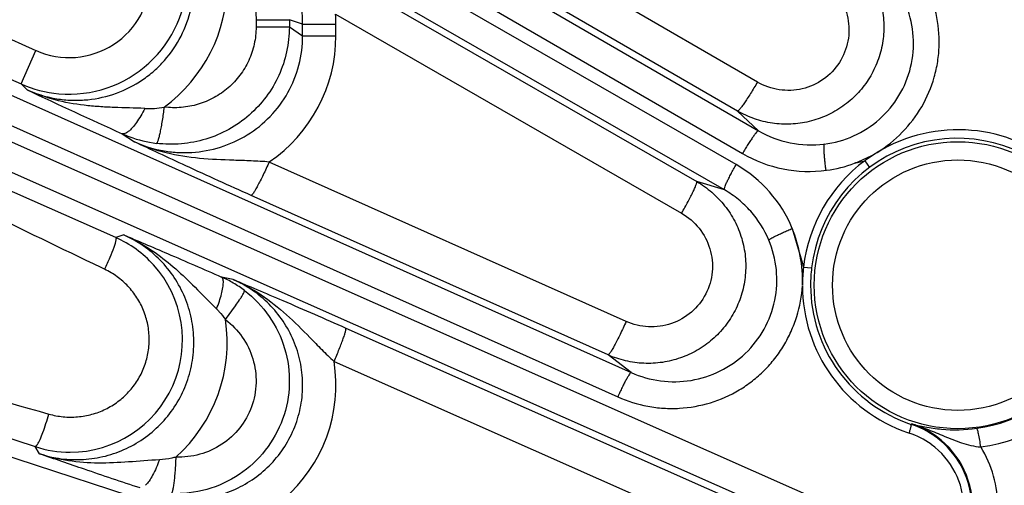
# Model space of a CAD drawing. Units: inches. Extents: x 0 to 17, y 0 to 11.
# Drawn here: x 2.4 to 2.9, y 7.4 to 7.7 of the extents above; entities that cross this region are included whole.
import ezdxf

# ---------------------------------------------------------------- set-up
doc = ezdxf.new("R2010")
doc.units = ezdxf.units.IN
doc.header["$LTSCALE"] = 0.935
doc.header["$MEASUREMENT"] = 0
doc.layers.get('0').update_dxf_attribs({"linetype": 'CONTINUOUS'})
doc.layers.add('7_ALL_FEATURES', color=7, linetype='CONTINUOUS')
doc.styles.get("Standard").update_dxf_attribs({"font": 'txt', "width": 0.8})
doc.styles.add('TEXTSTYLE_1', font='gdt', dxfattribs={"width": 0.8})
doc.dimstyles.new('DIMSTYLE_2', dxfattribs={"dimtxt": 0.25, "dimasz": 0.1875, "dimexe": 0.125, "dimexo": 0.0625, "dimgap": 0.09, "dimtad": 0, "dimtih": 1, "dimtoh": 1, "dimdec": 1, "dimlfac": 3.3333333333, "dimzin": 4, "dimdsep": 46, "dimtxsty": 'STANDARD', "dimblk": '_FILLED', "dimblk1": '_FILLED', "dimblk2": '_FILLED', "dimcen": 0.09, "dimadec": 0, "dimazin": 0, "dimtp": 0.001, "dimtm": 0.001, "dimtfac": 1, "dimtdec": 1, "dimtmove": 0, "dimatfit": 2, "dimldrblk": '_FILLED', "dimfxl": 1, "dimtolj": 1, "dimtzin": 4, "dimarcsym": 0})

# ---------------------------------------------------------------- blocks, each defined once
blk = doc.blocks.new('_FILLED')
at = {"color": 0, "linetype": 'BYBLOCK'}
blk.add_solid([(0, 0), (-1, 0.1666666667), (-1, -0.1666666667)], dxfattribs=at)
blk = doc.blocks.new('*D1')
at = {"color": 2, "linetype": 'CONTINUOUS'}
for p, q in [((5.803702418, 5.4525828888), (6.3694642797, 5.0115388978)), ((6.3694642797, 5.0115388978), (6.4944642797, 5.0115388978))]:
    blk.add_line(p, q, dxfattribs=at)
at = {"color": 2, "linetype": 'CONTINUOUS', "xscale": 0.1875, "yscale": 0.1875, "zscale": 0.1875, "rotation": 142.0615300454}
blk.add_blockref('_FILLED', (5.803702418, 5.4525828888), dxfattribs=at)
at = {"color": 2, "linetype": 'CONTINUOUS', "insert": (6.6194642797, 5.1365388978), "char_height": 0.25, "width": 1.1333333333, "attachment_point": 1, "line_spacing_factor": 0.9, "style": 'TEXTSTYLE_1'}
blk.add_mtext('{\\Fgdt;n}\\Ftxt;16.0\\P[406]', dxfattribs=at)

msp = doc.modelspace()

# ---------------------------------------------------------------- linework, layer by layer
at = {"layer": '7_ALL_FEATURES', "color": 9, "linetype": 'CONTINUOUS'}
for p, q in [((1.9720151283, 8.0692148812), (2.7703713839, 7.6066566662)), ((1.9639019469, 8.0576202308), (2.7622486964, 7.5950675235)), ((2.7589924047, 7.5894274609), (1.9592366348, 8.0495396733)), ((2.7530156538, 7.5765993578), (1.9532519637, 8.0367161269)), ((1.8633615412, 7.8602962393), (2.7056847873, 7.4837274031)), ((1.8565047757, 7.8479170472), (2.6988280218, 7.471348211)), ((2.8625635399, 7.3916238013), (1.8527096689, 7.839393098)), ((2.8579520671, 7.3782449405), (1.8480982081, 7.8260142318)), ((2.2109887258, 7.7330008228), (2.4031541657, 7.6474432566)), ((2.7698163776, 7.6314023661), (2.5941833, 7.7331128867)), ((2.1709726233, 7.7304600057), (2.3955900164, 7.6304538991)), ((2.7597072456, 7.6167006579), (2.5840788392, 7.7184099513)), ((2.5630908073, 7.6820552941), (2.7389868353, 7.5808118546)), ((2.5150073771, 7.6631104496), (2.5150073771, 7.6594217461)), ((2.5150073771, 7.6631104496), (2.5319155017, 7.6631104496)), ((2.5319155017, 7.6631244527), (2.5319155017, 7.6594217461)), ((2.5386806544, 7.6607674163), (2.5319155017, 7.6631244527)), ((2.5554116444, 7.6659520158), (2.7313093486, 7.5647062354)), ((2.4436672434, 7.5523778193), (2.1977967605, 7.661145025)), ((2.5150073771, 7.6594217461), (2.5319155017, 7.6594217461)), ((2.5319155017, 7.6594217461), (2.5386806544, 7.6549287224)), ((2.5386806544, 7.6549287224), (2.5386806544, 7.6607674163)), ((2.5386806544, 7.6607631222), (2.5555887786, 7.6607631223)), ((2.555588779, 7.6549322413), (2.555588779, 7.6607631222)), ((2.5386806544, 7.6549322413), (2.555588779, 7.6549322413)), ((2.3955900164, 7.6304538991), (2.4031541657, 7.6474432566)), ((1.7771411144, 7.6411646831), (2.8335066757, 7.2961463133)), ((2.3986007858, 7.6274579724), (2.3955900164, 7.6304538991)), ((2.7597072456, 7.6167006579), (2.7703713839, 7.6066566662)), ((2.4469287701, 7.6051576314), (2.4531611739, 7.6010191461)), ((2.8307600837, 7.5956724835), (2.8245227259, 7.5914695437)), ((2.703075299, 7.5097001489), (2.5216662859, 7.5907716665)), ((2.7530156538, 7.5765993578), (2.7389868353, 7.5808118546)), ((2.6939062761, 7.4927035411), (2.5124815632, 7.573782314)), ((2.447771824, 7.5536644172), (2.4436672434, 7.5523778193)), ((2.4380243394, 7.536246619), (2.4362156704, 7.5371116559)), ((2.5033374722, 7.5310736396), (2.4974961743, 7.5322718922)), ((2.4900061749, 7.5209887205), (2.4949136554, 7.5160818185)), ((2.4994728327, 7.5106315505), (2.5045735014, 7.5176730374)), ((2.1940063332, 7.5145107029), (2.40279727, 7.4460643029)), ((2.5605765283, 7.5063606331), (2.8510218175, 7.3775315812)), ((2.7056847873, 7.4837274031), (2.6939062761, 7.4927035411)), ((2.5546345688, 7.4893701436), (2.8450659267, 7.3605479182)), ((2.8480432966, 7.4573955024), (2.8482742528, 7.4576606779)), ((2.4049517653, 7.4424134226), (2.40279727, 7.4460643029))]:
    msp.add_line(p, q, dxfattribs=at)
at = {"layer": '7_ALL_FEATURES', "color": 7, "linetype": 'CONTINUOUS'}
for p, q in [((2.8191645362, 7.5901210057), (2.8244202207, 7.5914232092)), ((2.8244259634, 7.5914288482), (2.8267764755, 7.5880349938)), ((2.7875570775, 7.5570084853), (2.7932369347, 7.5374307429)), ((2.7932467578, 7.5373052695), (2.7973433355, 7.5369373577))]:
    msp.add_line(p, q, dxfattribs=at)
at = {"layer": '7_ALL_FEATURES', "color": 9, "linetype": 'CONTINUOUS'}
for radius in [0.0729633385, 0.0636690038]:
    msp.add_circle((2.8716604316, 7.528138587), radius, dxfattribs=at)
for centre, radius, start, end in [((2.4200126748, 7.6852360081), 0.0413787974, 245.9594085331, 359.996176612), ((2.4199959965, 7.685251907), 0.0599821008, 264.9986219033, 359.9821758935), ((2.422139418, 7.6818529503), 0.0781945124, 306.1409946665, 0.0136772751), ((2.4773555787, 7.6606899262), 0.0782332345, 0.0536067085, 3.8567154882), ((2.4779767674, 7.6549220368), 0.0776129943, 304.2567646016, 0.0075332786), ((2.4200498587, 7.6855158507), 0.0602503311, 246.0480573326, 264.9694781822), ((2.4602860482, 7.6598202962), 0.0418802888, 267.4263434021, 280.9713842005), ((2.8717889878, 7.5280555639), 0.0790939932, 48.9080253607, 121.2487303918), ((2.4722699252, 7.66159431), 0.061864964, 245.819044279, 249.6773337586), ((2.471799594, 7.6602018398), 0.0603958386, 249.6369579975, 262.9500662215), ((2.8713712995, 7.5283046942), 0.0745340557, 48.2887716624, 173.2926898121), ((2.7254645123, 7.5310919182), 0.0672841371, 22.654973686, 60.1122043251), ((2.8716371017, 7.5281507204), 0.0789470453, 126.7320157272, 173.2494585962), ((2.8717638251, 7.5282658866), 0.0749293989, 173.2982748948, 180.0973414068), ((2.8718085427, 7.528087406), 0.0791154536, 180.0626820302, 251.0973312117), ((2.8714454446, 7.5282413771), 0.0746115072, 180.0789353578, 251.7203305997), ((2.4221722726, 7.499071466), 0.0781603788, 311.7489895058, 8.5053980288), ((2.4791155678, 7.4773419304), 0.0764715816, 310.6801403949, 9.0497137348), ((2.8714069533, 7.5281389678), 0.0733976982, 277.7121969514, 328.6820324182), ((2.8722397473, 7.5281457494), 0.0829988047, 277.691249798, 328.6675381514), ((2.834211228, 7.4147229879), 0.0451819825, 57.423285629, 71.8652713151), ((2.87164996, 7.5275767586), 0.0785803838, 251.0861027697, 251.6918988971), ((2.8341747575, 7.4143231287), 0.0407124303, 54.0110902689, 71.6887188252), ((2.8344824128, 7.4150874189), 0.0447228117, 359.9966095984, 57.4107193953), ((2.834437749, 7.4146226116), 0.0403054536, 0.0727707726, 53.9957840916), ((2.833228108, 7.4150692655), 0.0588399647, 359.9975114108, 31.5922598053)]:
    msp.add_arc(centre, radius, start, end, dxfattribs=at)
at = {"layer": '7_ALL_FEATURES', "color": 7, "linetype": 'CONTINUOUS'}
for centre, radius, start, end in [((3.9754023117, 10.9805508449), 3.7053393827, 244.8146099521, 245.6376371939), ((2.4203953026, 7.5000359499), 0.0572881719, 42.0664093035, 66.0533101089), ((2.4206142556, 7.5002393608), 0.0569914771, 269.8901181731, 42.0620768957), ((2.4740312872, 7.479188946), 0.0580379182, 59.5433303587, 66.1525685137), ((2.4742904419, 7.4796125628), 0.0575413937, 52.7573826537, 59.5519623817), ((2.8337916817, 7.4144422615), 0.0452558108, 53.9968526292, 71.6444848976), ((2.8689450355, 7.5305259575), 0.0757405454, 254.1621591099, 256.5780565431), ((2.8696192, 7.5332538017), 0.0785503748, 256.561599013, 259.2405890575), ((2.8700272894, 7.5354020012), 0.0807369927, 259.2406758902, 265.2891762882), ((2.8701859397, 7.5369667682), 0.0823095085, 265.2685681774, 277.7298107905), ((2.8340462941, 7.4147679456), 0.0448375049, 0.0858551193, 53.9736954666), ((2.4205467358, 7.5004374416), 0.0571968682, 251.9213428862, 269.9581351562)]:
    msp.add_arc(centre, radius, start, end, dxfattribs=at)
at = {"layer": '7_ALL_FEATURES', "color": 9, "linetype": 'CONTINUOUS'}
for points, knots in [([(2.5386806396, 7.6607674213), (2.5386765208, 7.666048095), (2.5372354989, 7.676652677), (2.5309807989, 7.6913690202), (2.5211589837, 7.7039382468), (2.512679152, 7.710370197), (2.5081289298, 7.7129838837)], [0, 0, 0, 0, 0.2507503198, 0.5010753513, 0.7508266922, 1, 1, 1, 1]), ([(2.8307600837, 7.5956724835), (2.8354005134, 7.5985035597), (2.8439113068, 7.6054823439), (2.8539284194, 7.6185322574), (2.8592862483, 7.6312047586), (2.8616094262, 7.6418560618), (2.8626091307, 7.6527065278), (2.8613302105, 7.666366091), (2.8567743131, 7.6792967038), (2.8513591222, 7.6887305356), (2.8448545765, 7.6974346728), (2.8388144474, 7.7030345542), (2.834426135, 7.7062110325)], [0, 0, 0, 0, 0.1251018356, 0.2502303882, 0.3753415932, 0.4379950712, 0.5006133751, 0.6255445564, 0.7503643859, 0.8128407858, 0.8753249792, 1, 1, 1, 1]), ([(2.8134566132, 7.6998061488), (2.8159929125, 7.6979662908), (2.8207301687, 7.6937854316), (2.8265405489, 7.6863146974), (2.8308412101, 7.6778766807), (2.8334798032, 7.668787382), (2.8343648439, 7.6593635737), (2.8334526528, 7.6499411435), (2.8307792538, 7.6408589775), (2.826424945, 7.6324515448), (2.8205602544, 7.6250171019), (2.8133832945, 7.6188381228), (2.8051655619, 7.6141297856), (2.7962028828, 7.6110698746), (2.7868243139, 7.6097576729), (2.7773611051, 7.610240073), (2.7681684158, 7.6125052507), (2.7624205248, 7.6151324101), (2.7597072456, 7.6167006579)], [0, 0, 0, 0, 0.0624224923, 0.1250008977, 0.1874921792, 0.2499566959, 0.312444582, 0.3749298978, 0.4374191946, 0.499912865, 0.5624125807, 0.6249202409, 0.6874320848, 0.7499525369, 0.812449989, 0.8749694446, 0.9375667201, 1, 1, 1, 1]), ([(2.5002124298, 7.6947811189), (2.5025027907, 7.692848221), (2.5066828083, 7.6884709755), (2.5114047516, 7.6807270956), (2.514339309, 7.6721383332), (2.5150088084, 7.666112681), (2.5150073771, 7.6631104496)], [0, 0, 0, 0, 0.2496680595, 0.4997038468, 0.7498938534, 1, 1, 1, 1]), ([(2.8037392871, 7.599851642), (2.8088810047, 7.6004995766), (2.8190578921, 7.6033373557), (2.8323332626, 7.6119403606), (2.8424650737, 7.6241333095), (2.8484717637, 7.6387966279), (2.8498364144, 7.6545550783), (2.8465038166, 7.669980439), (2.8388592607, 7.6837304416), (2.8313233032, 7.6910544926), (2.8271381797, 7.6940801523)], [0, 0, 0, 0, 0.1248625311, 0.2501520409, 0.3755734154, 0.5009464071, 0.6261082767, 0.7509748501, 0.8755733969, 1, 1, 1, 1]), ([(2.3986010948, 7.6274576682), (2.4031225321, 7.6254333833), (2.4103231774, 7.6232166574), (2.420193406, 7.6220796725), (2.4301346203, 7.6221604249), (2.4424348374, 7.6245628678), (2.4537764324, 7.6299209), (2.4618405478, 7.635778), (2.4691219847, 7.6426089053), (2.4765435252, 7.6527992445), (2.4821057916, 7.6668478481), (2.4833687624, 7.6768741213), (2.4833666106, 7.681864922)], [0, 0, 0, 0, 0.1245418798, 0.1869542722, 0.2493259154, 0.3738994332, 0.4986547516, 0.5612378077, 0.6238864367, 0.7490950605, 0.874530416, 1, 1, 1, 1]), ([(2.8033360211, 7.6833568136), (2.8065009413, 7.6810677831), (2.8120153782, 7.6752335222), (2.8164801414, 7.6641112209), (2.8165420922, 7.6520979566), (2.8121070487, 7.6409149686), (2.8037884312, 7.6322049109), (2.7928001503, 7.6272678929), (2.78079091, 7.6267720573), (2.7732002798, 7.6294413348), (2.7698163776, 7.6314023661)], [0, 0, 0, 0, 0.124814298, 0.2495813471, 0.3744644836, 0.4995048328, 0.6246853911, 0.7499059971, 0.8750219526, 1, 1, 1, 1]), ([(2.4362156704, 7.5371116559), (2.4160766872, 7.546747052), (2.3357062038, 7.5856647073), (2.2562924429, 7.6266297236), (2.1978250316, 7.6592986896)], [0, 0, 0, 0, 0.2500015886, 1, 1, 1, 1]), ([(2.5319155017, 7.6594217461), (2.5319103028, 7.6552038461), (2.5309861436, 7.6467347016), (2.5269682155, 7.6346289727), (2.5204667594, 7.6236447426), (2.5117922299, 7.6142953057), (2.501354769, 7.6069687984), (2.4896042104, 7.6019955244), (2.4770838042, 7.5995936389), (2.4685717297, 7.5997463212), (2.4643869524, 7.60026262)], [0, 0, 0, 0, 0.1249251386, 0.2500922981, 0.3750737266, 0.500050783, 0.6250219246, 0.7499824662, 0.8751162325, 1, 1, 1, 1]), ([(2.5150073771, 7.6594217461), (2.5150092915, 7.6565017002), (2.5143744994, 7.6506375094), (2.5115839978, 7.6422610134), (2.5070633397, 7.6346743026), (2.5010363449, 7.6282367838), (2.493796642, 7.623214764), (2.485662966, 7.6198299469), (2.4770147507, 7.6182161347), (2.4711427471, 7.6183420023), (2.4682565803, 7.618705491)], [0, 0, 0, 0, 0.1251370178, 0.2504939674, 0.3756076882, 0.5006339394, 0.6255606303, 0.7503931252, 0.8753378285, 1, 1, 1, 1]), ([(2.453161852, 7.6010186978), (2.4576975723, 7.5989864251), (2.4649110493, 7.5967419148), (2.4748050445, 7.5955321041), (2.4847798664, 7.5955206044), (2.4971533328, 7.5977840944), (2.51089759, 7.604041298), (2.5226925796, 7.6135376579), (2.5317449817, 7.6257258846), (2.5374148865, 7.6398275728), (2.5386886324, 7.649910912), (2.5386806495, 7.6549287256)], [0, 0, 0, 0, 0.1244426311, 0.1868046227, 0.2491301248, 0.3736451255, 0.4983956924, 0.6234397909, 0.7487695034, 0.8743650792, 1, 1, 1, 1]), ([(2.4584054692, 7.6179822512), (2.4532100672, 7.6182205432), (2.4454681861, 7.6183647476), (2.4352113222, 7.6188504964), (2.4251562433, 7.6197569949), (2.4127344512, 7.6220019891), (2.4031953936, 7.625369115), (2.3986162526, 7.627451654)], [0, 0, 0, 0, 0.2558921617, 0.3809333269, 0.5051318292, 0.7524921547, 1, 1, 1, 1]), ([(2.7698163776, 7.6314023661), (2.7692359661, 7.6304076909), (2.768081943, 7.6284626445), (2.7663662551, 7.6256640527), (2.764743926, 7.6231129976), (2.7632758886, 7.6209072693), (2.7620179088, 7.6191253975), (2.7611051838, 7.6179408574), (2.7605043481, 7.6172598666), (2.7601717851, 7.6169365001), (2.7599309906, 7.6167473167), (2.7597627942, 7.6166836325), (2.7597072456, 7.6167006579)], [0, 0, 0, 0, 0.1925322879, 0.3780900389, 0.5487726923, 0.6979493321, 0.8209603291, 0.9135170713, 0.9475011733, 0.9730776436, 0.9902868605, 1, 1, 1, 1]), ([(2.4584055948, 7.6179821175), (2.4577705055, 7.616693569), (2.4564598535, 7.6142508737), (2.4543588484, 7.6109349615), (2.4522733745, 7.608238607), (2.4507997236, 7.6067627729), (2.4500717546, 7.6061980852)], [0, 0, 0, 0, 0.2967058145, 0.5720570182, 0.8097131792, 1, 1, 1, 1]), ([(2.4682566503, 7.6187054804), (2.4681105042, 7.6175373445), (2.4678025544, 7.615234822), (2.4672983933, 7.6118855677), (2.466772291, 7.6087803817), (2.4662437587, 7.606041602), (2.4657351566, 7.6037706743), (2.4653138035, 7.6022098696), (2.4649870315, 7.6012604228), (2.4647812723, 7.6007724873), (2.4646000943, 7.6004479494), (2.4644578096, 7.6002904776), (2.4643869567, 7.6002626549)], [0, 0, 0, 0, 0.1863650473, 0.3677304929, 0.5361536021, 0.6849183307, 0.8092126967, 0.9045899522, 0.9404979851, 0.9682940996, 0.9879497334, 1, 1, 1, 1]), ([(2.7703618777, 7.606662174), (2.7703147634, 7.6066781398), (2.7701724164, 7.6066366179), (2.7698363365, 7.6063934801), (2.7692694981, 7.6057920367), (2.7684500402, 7.6047644646), (2.7674302557, 7.603348719), (2.766251607, 7.6016016733), (2.7649594383, 7.5995838775), (2.7636056062, 7.5973788549), (2.7627010106, 7.5958482196), (2.7622486965, 7.5950675236)], [0, 0, 0, 0, 0.0104713463, 0.0282096346, 0.0886237863, 0.1820481204, 0.3058039995, 0.4553578216, 0.6257718127, 0.8100776297, 1, 1, 1, 1]), ([(2.7703714095, 7.6066566436), (2.7753462257, 7.6037686932), (2.7863086515, 7.5995952004), (2.7980340564, 7.5991328583), (2.8037392871, 7.599851642)], [0, 0, 0, 0, 0.5000859567, 1, 1, 1, 1]), ([(2.4500717546, 7.6061980852), (2.4497816605, 7.6059730583), (2.449222378, 7.6055882374), (2.4482059455, 7.6050933318), (2.4473645557, 7.6049922201), (2.446929821, 7.6051561127)], [0, 0, 0, 0, 0.3225445144, 0.5918317352, 1, 1, 1, 1]), ([(2.5216661157, 7.5907714031), (2.5186260976, 7.5910194636), (2.5126130558, 7.5913656903), (2.5008099335, 7.5917219459), (2.4863327889, 7.5922417418), (2.469261421, 7.5949168707), (2.4583755219, 7.5986495565), (2.4531751899, 7.6010133414)], [0, 0, 0, 0, 0.1312539453, 0.2590935039, 0.5082109944, 0.7541841373, 1, 1, 1, 1]), ([(2.7622486964, 7.5950675235), (2.7686047651, 7.5913816832), (2.7826377948, 7.5860686644), (2.7976258768, 7.5856047988), (2.8049192027, 7.5865452668)], [0, 0, 0, 0, 0.4997870351, 1, 1, 1, 1]), ([(2.819122376, 7.5901757727), (2.8211363611, 7.5909183607), (2.8250705727, 7.5926450906), (2.8289271763, 7.5945542465), (2.8307600837, 7.5956724835)], [0, 0, 0, 0, 0.4999340686, 1, 1, 1, 1]), ([(2.5216665722, 7.5907715385), (2.5211718332, 7.5896560792), (2.5201763055, 7.587459878), (2.5186746351, 7.5842794941), (2.5172273625, 7.5813472691), (2.5158940892, 7.5787872544), (2.5147315271, 7.5767006051), (2.5138714109, 7.5753006438), (2.5132919578, 7.5744856321), (2.5129642706, 7.5740929232), (2.5127220317, 7.573857962), (2.5125442357, 7.5737693849), (2.5124815632, 7.573782314)], [0, 0, 0, 0, 0.1884159193, 0.3723055294, 0.5430353718, 0.6933058448, 0.8178876424, 0.9119490724, 0.946542162, 0.9725930052, 0.9901191261, 1, 1, 1, 1]), ([(2.7530077335, 7.5766039145), (2.7529703494, 7.5766367338), (2.7529351349, 7.5767807716), (2.7529776587, 7.5771933956), (2.7532151053, 7.5779850158), (2.7536952806, 7.5792084758), (2.7544114615, 7.5807995095), (2.7553351233, 7.5826937717), (2.7564365003, 7.5848217182), (2.7576691887, 7.5870966793), (2.7585424593, 7.5886453979), (2.7589924047, 7.5894274609)], [0, 0, 0, 0, 0.0104713837, 0.0282097441, 0.088624088, 0.1820485821, 0.3058046799, 0.4553585429, 0.6257722152, 0.8100777485, 1, 1, 1, 1]), ([(2.7389868353, 7.5808118546), (2.7417013031, 7.5792463906), (2.7468498724, 7.5755826314), (2.7534073865, 7.5687551283), (2.7585565944, 7.5608021484), (2.7621097492, 7.5520252631), (2.7639418116, 7.5427346641), (2.7639743041, 7.5332648481), (2.7622131608, 7.5239607751), (2.7587089669, 7.5151650385), (2.7536071773, 7.5071903547), (2.7470806759, 7.5003334856), (2.7393788912, 7.4948311204), (2.7307771339, 7.4908839638), (2.7215879721, 7.4886222407), (2.7121314212, 7.4881251524), (2.7027570304, 7.4894177661), (2.6967676013, 7.4914276868), (2.6939062175, 7.4927035896)], [0, 0, 0, 0, 0.0624333341, 0.125030756, 0.18755038, 0.2500479352, 0.3125684719, 0.3750803281, 0.4375879787, 0.5000876997, 0.5625813916, 0.6250706894, 0.6875562368, 0.7500443067, 0.8125083139, 0.8749992551, 0.937578008, 1, 1, 1, 1]), ([(2.7313093486, 7.5647062354), (2.7318805574, 7.565706223), (2.7329880059, 7.5676781565), (2.7345538135, 7.5705632769), (2.735951927, 7.5732437791), (2.7371281256, 7.5756180001), (2.7380422836, 7.5775983805), (2.738611763, 7.5789810968), (2.7389011002, 7.5798419338), (2.7390148619, 7.5802916271), (2.7390583018, 7.5805947551), (2.7390293546, 7.5807722606), (2.7389868353, 7.5808118546)], [0, 0, 0, 0, 0.1925321511, 0.3780895989, 0.5487719058, 0.6979485626, 0.8209597629, 0.9135166628, 0.947500872, 0.9730774529, 0.99028677, 1, 1, 1, 1]), ([(2.7755945319, 7.551103496), (2.7733702114, 7.5564065278), (2.7686326458, 7.5638727161), (2.760299724, 7.5718743979), (2.7555166612, 7.5751632938), (2.7530156808, 7.5765993489)], [0, 0, 0, 0, 0.4990880406, 0.7497067277, 1, 1, 1, 1]), ([(2.7313093486, 7.5647062354), (2.7346996053, 7.5627562034), (2.7408065933, 7.5575171597), (2.7463817952, 7.5468689172), (2.7476003548, 7.5348842765), (2.7442165211, 7.5233251185), (2.7367492788, 7.5138927769), (2.7263145261, 7.5079397941), (2.7144499516, 7.5062452564), (2.7066401262, 7.5081037653), (2.703075299, 7.5097001489)], [0, 0, 0, 0, 0.1249781582, 0.250094295, 0.375314895, 0.5004953685, 0.6255356677, 0.750418951, 0.8751854896, 1, 1, 1, 1]), ([(2.7927245713, 7.5283430619), (2.7929324005, 7.5332124882), (2.7920809255, 7.5430086929), (2.7893720114, 7.552447151), (2.7874908914, 7.5569397401)], [0, 0, 0, 0, 0.5001713247, 1, 1, 1, 1]), ([(2.4049517984, 7.4424133668), (2.4085297975, 7.4412428555), (2.4159293281, 7.4395752824), (2.4272847719, 7.4391932737), (2.438517894, 7.4409546281), (2.4492239604, 7.444795703), (2.4590269092, 7.4505896523), (2.4675714694, 7.4581388739), (2.4745410258, 7.4671816505), (2.4796734997, 7.4773948408), (2.4827759069, 7.4884063689), (2.483726424, 7.4998120747), (2.4824889696, 7.5111893116), (2.4791156087, 7.52211856), (2.4737373273, 7.532200033), (2.466555785, 7.5410732572), (2.4578453731, 7.5484171727), (2.4512180076, 7.5521380723), (2.4477718082, 7.5536644122)], [0, 0, 0, 0, 0.0622579642, 0.1245696607, 0.1868412152, 0.2491673406, 0.3115610652, 0.3740340592, 0.4365942615, 0.4992290566, 0.5619196384, 0.6246399434, 0.6873530935, 0.7500328002, 0.8126531065, 0.875183364, 0.9376677741, 1, 1, 1, 1]), ([(2.4436672055, 7.5523778361), (2.4437253793, 7.5523398778), (2.4438158898, 7.5521725889), (2.4438605739, 7.5516510428), (2.4437056294, 7.5506623561), (2.443300538, 7.5491287168), (2.442910495, 7.5479481944), (2.4426773209, 7.5472816214)], [0, 0, 0, 0, 0.0393611398, 0.0993060367, 0.2966256655, 0.599840408, 1, 1, 1, 1]), ([(2.4477703604, 7.5536642876), (2.4518212003, 7.5518938809), (2.459682646, 7.5477182071), (2.4704917453, 7.5398314155), (2.4804597556, 7.5307099041), (2.4867909822, 7.5242378409), (2.4900061749, 7.5209887205)], [0, 0, 0, 0, 0.2467478397, 0.4946600132, 0.7448685723, 1, 1, 1, 1]), ([(2.4426773209, 7.5472816214), (2.4420734181, 7.5455552492), (2.4405929799, 7.5418433115), (2.4389520789, 7.5382019416), (2.4380243394, 7.536246619)], [0, 0, 0, 0, 0.4580159519, 1, 1, 1, 1]), ([(2.7056847873, 7.4837274031), (2.7103977802, 7.4816153673), (2.7205087653, 7.478749781), (2.7362397265, 7.4790032273), (2.7512657331, 7.4838290408), (2.7642316149, 7.4928897594), (2.7739281458, 7.5054235622), (2.7794217557, 7.5202947183), (2.7802368237, 7.5360944456), (2.777601077, 7.5463251641), (2.7755945319, 7.551103496)], [0, 0, 0, 0, 0.1244285762, 0.2490276362, 0.3738937091, 0.4990552873, 0.6244282983, 0.7498494244, 0.8751390758, 1, 1, 1, 1]), ([(2.793248031, 7.5373194397), (2.7930730768, 7.5358301027), (2.7927789525, 7.5328432252), (2.7927224562, 7.5298423194), (2.7927245713, 7.5283430619)], [0, 0, 0, 0, 0.5000531371, 1, 1, 1, 1]), ([(2.4096981958, 7.4626303718), (2.4120592882, 7.4619572248), (2.4169140718, 7.4610349739), (2.4243177957, 7.4609890393), (2.431610489, 7.4622878551), (2.4385450999, 7.4648987186), (2.4448849941, 7.468742766), (2.4504080584, 7.4736968071), (2.4549168225, 7.4795955394), (2.4582490595, 7.4862355749), (2.4602796779, 7.4933859481), (2.4609290203, 7.5007925433), (2.4601759527, 7.5081890409), (2.4580512102, 7.5153115141), (2.4546372496, 7.5219092415), (2.4500612196, 7.5277556463), (2.4444925838, 7.5326541374), (2.4402411968, 7.5351867093), (2.4380243394, 7.536246619)], [0, 0, 0, 0, 0.0623907351, 0.1247715762, 0.1871587438, 0.249566865, 0.3120081237, 0.3744903537, 0.4370157953, 0.4995806678, 0.5621746453, 0.6247846697, 0.6873944531, 0.7499878683, 0.8125513538, 0.875075814, 0.9375576308, 1, 1, 1, 1]), ([(2.4983865949, 7.529518378), (2.4983873384, 7.5298549685), (2.4983576423, 7.5304695779), (2.4981808045, 7.5314315919), (2.4978293095, 7.5320814432), (2.4974915005, 7.5322623355)], [0, 0, 0, 0, 0.3391036692, 0.6139467285, 1, 1, 1, 1]), ([(2.461085491, 7.4221096218), (2.4646073935, 7.4209561814), (2.4718866414, 7.4192994444), (2.4830622877, 7.4188613789), (2.4941366078, 7.4205020382), (2.5047204792, 7.4241753546), (2.514443754, 7.4297763405), (2.5229467221, 7.4371293309), (2.5298995267, 7.4459884909), (2.5350237575, 7.4560364159), (2.5381130219, 7.4668968132), (2.5390394131, 7.4781548026), (2.5377724695, 7.489376048), (2.5343789634, 7.5001354191), (2.5290065588, 7.5100362858), (2.5218737755, 7.5187317527), (2.5132623128, 7.525922892), (2.5067306761, 7.5295720798), (2.503337408, 7.5310736528)], [0, 0, 0, 0, 0.0621830142, 0.1244255768, 0.1866402723, 0.2489283551, 0.311309342, 0.3737970339, 0.4363999625, 0.4990985953, 0.5618651297, 0.6246621449, 0.6874388039, 0.7501611, 0.8127965956, 0.8753084102, 0.9377383289, 1, 1, 1, 1]), ([(2.4949137845, 7.5160818394), (2.4954320176, 7.5173779874), (2.4963594298, 7.5198954526), (2.497458303, 7.523516152), (2.498161446, 7.5266912641), (2.4983846829, 7.5286527509), (2.4983865949, 7.529518378)], [0, 0, 0, 0, 0.300454845, 0.5771491284, 0.8136824986, 1, 1, 1, 1]), ([(2.5033358215, 7.53107388), (2.5083038485, 7.5289032449), (2.5178845776, 7.5235951659), (2.5307345604, 7.5132718463), (2.5405154845, 7.503453065), (2.5484182059, 7.4953842941), (2.5525232804, 7.4913617254), (2.5546345324, 7.489369043)], [0, 0, 0, 0, 0.2444835907, 0.4906377829, 0.7408766867, 0.8690833931, 1, 1, 1, 1]), ([(2.6988280218, 7.471348211), (2.7037052706, 7.4691661937), (2.7114619387, 7.466757352), (2.7221000454, 7.4654488052), (2.7328297636, 7.4654159715), (2.7461381717, 7.4677892434), (2.7584984308, 7.4732884906), (2.7673641197, 7.4793623873), (2.7734247149, 7.4847020646), (2.7787888445, 7.4907395458), (2.7833534317, 7.4974005888), (2.7870629676, 7.5045804191), (2.7908849102, 7.5146237179), (2.7924642453, 7.5226447196), (2.7926928473, 7.5280008528)], [0, 0, 0, 0, 0.1246028243, 0.1870776432, 0.2495275259, 0.3742815218, 0.4991365862, 0.5617327955, 0.6243812109, 0.6870208696, 0.7495919536, 0.8122062489, 0.8749796032, 1, 1, 1, 1]), ([(2.5091139995, 7.5254201148), (2.5139310022, 7.5217573298), (2.5224704889, 7.5128486079), (2.5304579384, 7.4962190136), (2.5328686434, 7.4779102338), (2.5294214038, 7.4597719879), (2.5204705429, 7.4436285252), (2.5069260118, 7.4310912216), (2.4901800498, 7.4233812435), (2.4779316665, 7.4219467023), (2.4718878631, 7.4221852898)], [0, 0, 0, 0, 0.1250215038, 0.2500572367, 0.3750906971, 0.5001088935, 0.6251038743, 0.7500764207, 0.8750383003, 1, 1, 1, 1]), ([(2.5045735014, 7.5176730374), (2.5052570551, 7.518658939), (2.5062133175, 7.520068453), (2.5073637783, 7.5218636507), (2.5080299488, 7.5229566372), (2.5085433737, 7.5238621501), (2.5088953354, 7.5245647598), (2.5090834161, 7.5250276185), (2.5091358333, 7.5252903228), (2.5091300949, 7.5253872316), (2.5091141621, 7.5254203282)], [0, 0, 0, 0, 0.398326518, 0.5654452396, 0.7078652601, 0.82336519, 0.9107234464, 0.9692293826, 0.9878040367, 1, 1, 1, 1]), ([(2.1951386785, 7.5172289456), (2.2132025482, 7.5134612229), (2.2852404158, 7.4973356618), (2.3564621704, 7.4778085194), (2.4096981958, 7.4626303718)], [0, 0, 0, 0, 0.25000127, 1, 1, 1, 1]), ([(2.4949136554, 7.5160818185), (2.4953339669, 7.5156679933), (2.4969802295, 7.5139613413), (2.4984626112, 7.5120974958), (2.4994729536, 7.5106308836)], [0, 0, 0, 0, 0.2487963681, 1, 1, 1, 1]), ([(2.4994728266, 7.5106315567), (2.5027429805, 7.5081532179), (2.5085500095, 7.5021249785), (2.514003155, 7.4908544873), (2.5156600571, 7.4784229315), (2.5133101809, 7.4661049963), (2.5072000801, 7.4551653192), (2.4979757216, 7.4467044062), (2.4866052459, 7.4415355455), (2.478308973, 7.4405883557), (2.4742171162, 7.4407580751)], [0, 0, 0, 0, 0.1249735219, 0.2500820942, 0.3752665178, 0.500439645, 0.6255176798, 0.7504547782, 0.8752641413, 1, 1, 1, 1]), ([(2.703075299, 7.5097001489), (2.7025805703, 7.508584653), (2.7015850547, 7.5063883817), (2.7000833789, 7.503207906), (2.6986360748, 7.5002756117), (2.6973027484, 7.4977155595), (2.6961401298, 7.4956289046), (2.6952799695, 7.4942289604), (2.6947004888, 7.4934139775), (2.6943727844, 7.4930213044), (2.6941305377, 7.4927863683), (2.6939527189, 7.4926978404), (2.6938900528, 7.4927107913)], [0, 0, 0, 0, 0.1884175228, 0.3723088836, 0.5430401819, 0.6933114066, 0.8178930308, 0.9119531507, 0.9465451522, 0.9725947159, 0.9901195726, 1, 1, 1, 1]), ([(2.5546335762, 7.4893705838), (2.5551005006, 7.4904313546), (2.5560019406, 7.4925228874), (2.5572644136, 7.4955798389), (2.5583791949, 7.4984178467), (2.5593022721, 7.5009280118), (2.5600027223, 7.5030172585), (2.5604199347, 7.5044701978), (2.5606116292, 7.5053693938), (2.5606726201, 7.5058356571), (2.5606792126, 7.5061491686), (2.5606251555, 7.5063248991), (2.5605765283, 7.5063606331)], [0, 0, 0, 0, 0.1919657276, 0.3772147043, 0.5477821076, 0.6969801605, 0.8201041068, 0.9128301278, 0.9469197827, 0.9726238477, 0.9900049231, 1, 1, 1, 1]), ([(2.7056847873, 7.4837274031), (2.7056362623, 7.4837383567), (2.7054990354, 7.4836821831), (2.7051902117, 7.4834052477), (2.704689347, 7.482747849), (2.7039817895, 7.4816402503), (2.7031155775, 7.4801256647), (2.7021260014, 7.4782649872), (2.7010518279, 7.4761231757), (2.6999358991, 7.4737887173), (2.6991962535, 7.4721719103), (2.698828022, 7.4713482112)], [0, 0, 0, 0, 0.0104713335, 0.0282095926, 0.0886236633, 0.1820479288, 0.3058037138, 0.4553575174, 0.6257716431, 0.8100775798, 1, 1, 1, 1]), ([(2.4039687754, 7.447217363), (2.4041836025, 7.4475664769), (2.4046231651, 7.4483805189), (2.405565985, 7.450393466), (2.406808237, 7.4535415753), (2.4082902729, 7.4578631442), (2.4092352377, 7.4609941398), (2.4096981958, 7.4626303718)], [0, 0, 0, 0, 0.0746404811, 0.1682323849, 0.4046611175, 0.6903668759, 1, 1, 1, 1]), ([(2.8469657639, 7.4529740295), (2.8471435775, 7.4535104727), (2.8473903357, 7.4542965923), (2.8476769334, 7.4553074054), (2.8478465323, 7.4559626546), (2.8479692404, 7.4565070632), (2.8480487038, 7.4569381347), (2.8480683397, 7.4572055662), (2.8480668285, 7.4573694061), (2.848032144, 7.4573988229)], [0, 0, 0, 0, 0.3703988524, 0.5397235085, 0.6889205667, 0.8131086518, 0.9077875966, 0.9701927068, 1, 1, 1, 1]), ([(2.8482732074, 7.4576609919), (2.8510748221, 7.4567901116), (2.8566368612, 7.4548196919), (2.862073722, 7.4525401251), (2.8648094134, 7.4514071166)], [0, 0, 0, 0, 0.4976943989, 1, 1, 1, 1]), ([(2.4342344328, 7.3620668595), (2.4143080937, 7.369207643), (2.3347320516, 7.398110279), (2.2558475466, 7.4290269886), (2.1976086091, 7.454333297)], [0, 0, 0, 0, 0.2500061595, 1, 1, 1, 1]), ([(2.8833480717, 7.4458938674), (2.8831875828, 7.4470918168), (2.8829258194, 7.4488341724), (2.8825304251, 7.4510482674), (2.8822429694, 7.4524649187), (2.8819692919, 7.4536372188), (2.8817185799, 7.4545183456), (2.8815188921, 7.4550646793), (2.8813681348, 7.4553225331), (2.8812924254, 7.4553971164), (2.8812565624, 7.4554063323)], [0, 0, 0, 0, 0.3700401202, 0.5393062531, 0.688491988, 0.8126936115, 0.9073884396, 0.9697929496, 0.9886634529, 1, 1, 1, 1]), ([(2.4027972013, 7.4460643254), (2.4028738489, 7.4460510658), (2.4030729582, 7.446112021), (2.4034989699, 7.4464867166), (2.4037733129, 7.4468997183), (2.4039687754, 7.447217363)], [0, 0, 0, 0, 0.1375176658, 0.3406349093, 1, 1, 1, 1]), ([(2.8648094134, 7.4514071166), (2.8677108167, 7.4502054773), (2.8721380712, 7.4483965537), (2.8783619971, 7.4465965353), (2.8816590903, 7.4460473982), (2.8833478623, 7.4458942797)], [0, 0, 0, 0, 0.4853371358, 0.7379355326, 1, 1, 1, 1]), ([(2.4658770332, 7.4393454791), (2.4606307642, 7.4390606059), (2.4503111892, 7.438170122), (2.4348956422, 7.4374036341), (2.4196579275, 7.4384625601), (2.4097551554, 7.4408165611), (2.4049563613, 7.442413064)], [0, 0, 0, 0, 0.2565786204, 0.5058512542, 0.7530224439, 1, 1, 1, 1]), ([(2.4658770395, 7.4393454738), (2.4653768481, 7.4379611935), (2.4643257175, 7.4353246054), (2.4625901318, 7.4317071879), (2.4608205854, 7.4287286956), (2.4595324935, 7.4270567445), (2.4588791797, 7.4264003781)], [0, 0, 0, 0, 0.298344254, 0.5749025693, 0.8122856624, 1, 1, 1, 1]), ([(2.4742173857, 7.4407583879), (2.4735342513, 7.4405634084), (2.470799015, 7.4398635764), (2.4679864426, 7.4394607838), (2.4658770332, 7.4393454791)], [0, 0, 0, 0, 0.2516548733, 1, 1, 1, 1]), ([(2.474217391, 7.4407583892), (2.4741689399, 7.4395822598), (2.4740535651, 7.4372639813), (2.4738293342, 7.4338897111), (2.4735627272, 7.4307617467), (2.4732630242, 7.4280033585), (2.4729442797, 7.4257171589), (2.4726531211, 7.4241449677), (2.4724054861, 7.423188192), (2.4722400738, 7.4226976753), (2.4720871997, 7.4223718485), (2.4719556363, 7.4222123633), (2.4718878629, 7.422185286)], [0, 0, 0, 0, 0.1875176639, 0.3697418441, 0.53868128, 0.6875895847, 0.8116529736, 0.9064329101, 0.9419202527, 0.9692324165, 0.9883738524, 1, 1, 1, 1])]:
    msp.add_open_spline(points, degree=3, knots=knots, dxfattribs=at)
at = {"layer": '7_ALL_FEATURES', "color": 7, "linetype": 'CONTINUOUS'}
for points, knots in [([(2.5124815632, 7.573782314), (2.5013836312, 7.5787427561), (2.4857626849, 7.5858336362), (2.4660294339, 7.5950002747), (2.4573289583, 7.5990631206), (2.4531611739, 7.6010191461)], [0, 0, 0, 0, 0.5586840938, 0.7884053151, 1, 1, 1, 1]), ([(2.8036783205, 7.5998296929), (2.8036451971, 7.5997881553), (2.8036021754, 7.5996475773), (2.8035598918, 7.5993867151), (2.8035322113, 7.5990121466), (2.80351255, 7.5983034611), (2.8035378911, 7.5971672839), (2.8036257195, 7.5955350671), (2.8037738049, 7.5935803209), (2.8039780587, 7.591368613), (2.8042306775, 7.5889787385), (2.8044237055, 7.5873363694), (2.8045268599, 7.5865008872)], [0, 0, 0, 0, 0.0118985813, 0.031754208, 0.0597231879, 0.0956740786, 0.19065382, 0.3140238494, 0.4617904788, 0.6296480161, 0.811462293, 1, 1, 1, 1]), ([(2.7756055485, 7.5510395435), (2.7756234467, 7.5510909662), (2.7757212535, 7.551203934), (2.7759247443, 7.5513768639), (2.7762334538, 7.5515939624), (2.7768346244, 7.5519727924), (2.7778287416, 7.5525265028), (2.7792842028, 7.5532728424), (2.7810496002, 7.5541257535), (2.7830662375, 7.5550557224), (2.7852622098, 7.5560301809), (2.7867817051, 7.5566814149), (2.7875573487, 7.5570080084)], [0, 0, 0, 0, 0.0121850182, 0.0322059721, 0.0602800547, 0.0962980207, 0.1913344794, 0.3146936194, 0.4623692785, 0.6300484024, 0.8116590308, 1, 1, 1, 1]), ([(2.447771824, 7.5536644172), (2.4513337943, 7.5521571786), (2.458762322, 7.5490222107), (2.4753595134, 7.5419432009), (2.4883615469, 7.5362938182), (2.4974961743, 7.5322718922)], [0, 0, 0, 0, 0.2143529996, 0.4468538812, 1, 1, 1, 1]), ([(2.5033374722, 7.5310736396), (2.5073533049, 7.5293750836), (2.5157943723, 7.5258108216), (2.5349053955, 7.5176453633), (2.5499548885, 7.5110718451), (2.5605765283, 7.5063606331)], [0, 0, 0, 0, 0.2098071927, 0.4408903129, 1, 1, 1, 1]), ([(2.456104815, 7.4250362258), (2.4466440504, 7.4281589323), (2.4295713058, 7.4338888175), (2.4125547145, 7.4397822345), (2.4049517653, 7.4424134226)], [0, 0, 0, 0, 0.5532377378, 1, 1, 1, 1])]:
    msp.add_open_spline(points, degree=3, knots=knots, dxfattribs=at)
at = {"layer": '7_ALL_FEATURES', "color": 9, "linetype": 'CONTINUOUS'}
msp.add_open_spline([(2.8049192027, 7.5865452668), (2.8097761449, 7.5871604859), (2.8145870898, 7.5883845246), (2.8191645362, 7.5901210057)], degree=3, dxfattribs=at)

# ---------------------------------------------------------------- dimensions: what is measured, and where the dimension line sits
at = {"color": 2, "linetype": 'CONTINUOUS'}
dim = msp.add_diameter_dim_2p(p1=(5.803702418, 5.4525828888), p2=(2.0180794143, 8.4036942852), text='%%c<>', dimstyle='DIMSTYLE_2', override={"dimpost": '<>'}, dxfattribs=at)
dim.commit()
dim.dimension.update_dxf_attribs({"geometry": '*D1', "text_midpoint": (7.2861309463, 4.8240388978), "dimtype": 163})

doc.saveas('drawing.dxf')
